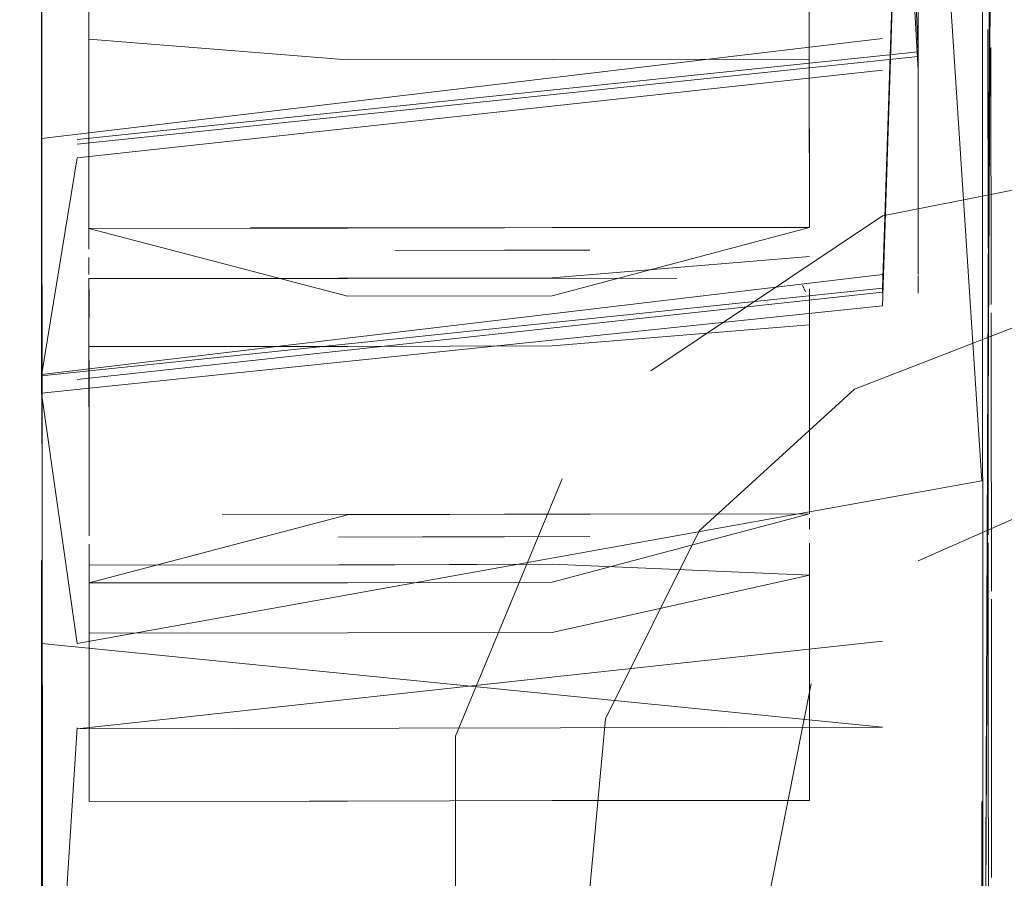
# Model space of a CAD drawing. Units: metres. Extents: x 2.2 to 5.95, y -3.93 to -0.33.
# Drawn here: x 2.61 to 2.62, y -2.32 to -2.31 of the extents above; entities that cross this region are included whole.
import ezdxf

# ---------------------------------------------------------------- set-up
doc = ezdxf.new("R2010")
doc.units = ezdxf.units.M
doc.header["$MEASUREMENT"] = 0

# ---------------------------------------------------------------- blocks, each defined once
blk = doc.blocks.new('90da6dc8-a50c-4643-88a5-887031d175b2')
at = {"color": 161, "lineweight": 9, "true_color": 0x7f9fff}
for points in [[(2.6212228, -2.3114909), (2.6206337, -2.3123405), (2.619535, -2.312766)], [(2.6196915, -2.3117954), (2.6212228, -2.3114909), (2.6947504, -2.3114909), (2.6962817, -2.3117954)], [(2.6196915, -2.3117954), (2.6183933, -2.3126625)], [(2.6178957, -2.3132686), (2.6172982, -2.3147105), (2.6172982, -2.3162713)]]:
    blk.add_lwpolyline(points, dxfattribs=at)
blk = doc.blocks.new('b941c720-f873-4493-90cc-f08c746b1443')
at = {"color": 161, "lineweight": 9, "true_color": 0x7f9fff}
for points in [[(2.619535, -2.312766), (2.6186642, -2.3135595)], [(2.6186642, -2.3135595), (2.618139, -2.3146138), (2.6180303, -2.3157866)]]:
    blk.add_lwpolyline(points, dxfattribs=at)
blk = doc.blocks.new('f3f89a4a-4506-437f-ae64-2c3861de883c')
at = {"color": 161, "lineweight": 9, "true_color": 0x7f9fff}
for points in [[(2.6208168, -2.3133197), (2.6198912, -2.3137283)], [(2.6192924, -2.3144161), (2.6190279, -2.3157454)]]:
    blk.add_lwpolyline(points, dxfattribs=at)
blk = doc.blocks.new('951b0495-5160-40fc-908c-5a998fc034af')
at = {"color": 18, "lineweight": 9, "true_color": 0x000000}
blk.add_lwpolyline([(2.6151781, -2.3146689), (2.619691, -2.3141787)], dxfattribs=at)
blk = doc.blocks.new('89930f2f-6065-49ba-ad74-234ef7c012cd')
at = {"color": 18, "lineweight": 9, "true_color": 0x000000}
blk.add_lwpolyline([(2.6202406, -2.313731)], dxfattribs=at)
blk = doc.blocks.new('8a831630-60a0-4797-95d0-0840472e2216')
at = {"color": 18, "lineweight": 9, "true_color": 0x000000}
blk.add_lwpolyline([(2.6149774, -2.3141906), (2.6196911, -2.3146596)], dxfattribs=at)
blk = doc.blocks.new('86d02d10-d84a-44da-8139-a519d171b6fc')
at = {"color": 18, "lineweight": 9, "true_color": 0x000000}
for points in [[(2.6149799, -2.3179652), (2.6149775, -2.3146631)], [(2.6151782, -2.314663), (2.6149778, -2.3177721)], [(2.6151781, -2.3146689), (2.6196911, -2.3146596)]]:
    blk.add_lwpolyline(points, dxfattribs=at)
blk = doc.blocks.new('99ac7d0a-6ac0-46f1-a2d0-f45c550a7c04')
at = {"color": 18, "lineweight": 9, "true_color": 0x000000}
blk.add_lwpolyline([(2.6202483, -2.3132798), (2.615178, -2.3141904)], dxfattribs=at)
blk = doc.blocks.new('e624fb96-9b22-4b84-bb47-e6ba991692f3')
at = {"color": 18, "lineweight": 9, "true_color": 0x000000}
blk.add_line((2.6149774, -2.3146691), (2.6149774, -2.3137259), dxfattribs=at)
blk = doc.blocks.new('af7c3778-e15a-4899-99ce-3fddc2fac804')
at = {"color": 18, "lineweight": 9, "true_color": 0x000000}
blk.add_line((2.6202476, -2.3150759), (2.620248, -2.3172783), dxfattribs=at)
blk = doc.blocks.new('d3b811ee-008f-48bc-b75d-6c17426bb8f8')
at = {"color": 18, "lineweight": 9, "true_color": 0x000000}
blk.add_lwpolyline([(2.615178, -2.3141904), (2.6149774, -2.3127886), (2.6196909, -2.3122984), (2.6198916, -2.3061301)], dxfattribs=at)
blk = doc.blocks.new('b4765acd-bcf4-4234-a5d3-dee12c973072')
at = {"color": 18, "lineweight": 9, "true_color": 0x000000}
blk.add_lwpolyline([(2.615178, -2.3066203), (2.6149774, -2.3052392), (2.6196909, -2.304749), (2.6202483, -2.3132798)], dxfattribs=at)
blk = doc.blocks.new('c3065b5a-a83c-4812-9b20-6041601d0b96')
at = {"color": 18, "lineweight": 9, "true_color": 0x000000}
blk.add_lwpolyline([(2.6149774, -2.3127825)], dxfattribs=at)
blk = doc.blocks.new('25db7c59-ac29-45c2-94e1-ef0480e5b746')
at = {"color": 18, "lineweight": 9, "true_color": 0x000000}
blk.add_line((2.6198915, -2.3121299), (2.6198915, -2.3122281), dxfattribs=at)
for points in [[(2.615178, -2.3127122), (2.6196908, -2.3122222), (2.6198916, -2.3062592)], [(2.6198915, -2.3122281)]]:
    blk.add_lwpolyline(points, dxfattribs=at)
blk = doc.blocks.new('f2013545-7b0d-44a2-ad24-767e4f6bf641')
at = {"color": 18, "lineweight": 9, "true_color": 0x000000}
for points in [[(2.6198915, -2.3121238), (2.6198916, -2.3108764)], [(2.6149774, -2.3126842), (2.6196908, -2.3121239)]]:
    blk.add_lwpolyline(points, dxfattribs=at)
blk = doc.blocks.new('620c0718-92db-41fa-9396-adca91b3c318')
at = {"color": 18, "lineweight": 9, "true_color": 0x000000}
for points in [[(2.6196909, -2.3122002), (2.6198916, -2.3061301), (2.615178, -2.3066203)], [(2.615178, -2.3114691), (2.6149774, -2.3126903), (2.6196909, -2.3122002)]]:
    blk.add_lwpolyline(points, dxfattribs=at)
blk = doc.blocks.new('a6e34cc9-c2a9-4c5c-8b71-6553ef657ae0')
at = {"color": 18, "lineweight": 9, "true_color": 0x000000}
blk.add_lwpolyline([(2.615178, -2.3127122)], dxfattribs=at)
blk = doc.blocks.new('3b1a66c4-9156-43ab-95e2-c431261500fb')
at = {"color": 18, "lineweight": 9, "true_color": 0x000000}
blk.add_lwpolyline([(2.6149773, -2.3065503), (2.6149774, -2.3127886), (2.6149774, -2.3067495), (2.6149774, -2.3126903), (2.6149774, -2.3097122)], dxfattribs=at)
blk = doc.blocks.new('aa17149c-2912-4b9f-a951-77fb3323e185')
at = {"color": 18, "lineweight": 9, "true_color": 0x000000}
blk.add_lwpolyline([(2.620284, -2.3148522), (2.6202913, -2.3173909)], dxfattribs=at)
blk = doc.blocks.new('08e6436c-f5b5-4c3b-a086-b3263416f0cf')
at = {"color": 18, "lineweight": 9, "true_color": 0x000000}
blk.add_lwpolyline([(2.6203059, -2.3068111), (2.6203062, -2.3081892), (2.6202628, -2.3171947)], close=True, dxfattribs=at)
blk = doc.blocks.new('d46ea4b1-9e01-43bf-8c69-38c5d45029ea')
at = {"color": 18, "lineweight": 9, "true_color": 0x000000}
for points in [[(2.6152452, -2.3150753), (2.6166927, -2.3150744), (2.6178399, -2.3150711), (2.6192826, -2.3150703), (2.6192822, -2.3136287)], [(2.6152453, -2.3138745), (2.6152452, -2.3150753)], [(2.6125347, -2.3150786), (2.6125343, -2.3139715)], [(2.6143287, -2.3148596), (2.6127261, -2.3150784), (2.6127257, -2.3139713)], [(2.6120722, -2.315559), (2.6120718, -2.3144519)], [(2.6189445, -2.3150468)], [(2.6143292, -2.3151786)]]:
    blk.add_lwpolyline(points, dxfattribs=at)
blk = doc.blocks.new('b680e467-3e52-4b04-9c42-fc08369bc54b')
at = {"color": 18, "lineweight": 9, "true_color": 0x000000}
blk.add_line((2.6172662, -2.3150728), (2.6164789, -2.3150743), dxfattribs=at)
for points in [[(2.6192544, -2.3149445)], [(2.6127261, -2.3150784), (2.6143293, -2.3154579)], [(2.6164789, -2.3150743)], [(2.618218, -2.3150706)]]:
    blk.add_lwpolyline(points, dxfattribs=at)
blk = doc.blocks.new('c298be2b-46f0-4381-923f-6e8c7984c77e')
at = {"color": 18, "lineweight": 9, "true_color": 0x000000}
blk.add_lwpolyline([(2.6158422, -2.3150664)], dxfattribs=at)
blk = doc.blocks.new('81ce75de-7949-4fdf-88ba-9bddbf888ebe')
at = {"color": 18, "lineweight": 9, "true_color": 0x000000}
blk.add_lwpolyline([(2.6154035, -2.3150244)], dxfattribs=at)
blk = doc.blocks.new('24803885-7faf-4254-9a8f-e8bbd3144880')
at = {"color": 18, "lineweight": 9, "true_color": 0x000000}
blk.add_line((2.6198915, -2.3108002), (2.6198915, -2.3109026), dxfattribs=at)
for points in [[(2.6198915, -2.3109026), (2.615178, -2.3113928)], [(2.6125166, -2.3140478), (2.6125368, -2.3151549), (2.6125445, -2.3139528)]]:
    blk.add_lwpolyline(points, dxfattribs=at)
blk = doc.blocks.new('aa69efcd-8c0c-4f26-86f7-59296e683492')
at = {"color": 18, "lineweight": 9, "true_color": 0x000000}
blk.add_line((2.6198915, -2.3109087), (2.6198915, -2.3108063), dxfattribs=at)
for points in [[(2.615178, -2.3067494), (2.6149774, -2.3079443), (2.6196909, -2.3074541), (2.6198916, -2.3109789)], [(2.6192797, -2.3148612)], [(2.6152734, -2.3149495)]]:
    blk.add_lwpolyline(points, dxfattribs=at)
blk = doc.blocks.new('52436b8b-48a5-42c8-b4ef-c7da22c614b2')
at = {"color": 18, "lineweight": 9, "true_color": 0x000000}
blk.add_line((2.6198916, -2.306124), (2.6198916, -2.3109789), dxfattribs=at)
for points in [[(2.6149774, -2.3113607), (2.6196908, -2.3108003)], [(2.615178, -2.3114691), (2.6196909, -2.310979)], [(2.6192824, -2.3144986)]]:
    blk.add_lwpolyline(points, dxfattribs=at)
blk = doc.blocks.new('713ade08-4994-42f0-aae2-db47f7d42aef')
at = {"color": 18, "lineweight": 9, "true_color": 0x000000}
blk.add_line((2.6152451, -2.3147833), (2.6152451, -2.3148119), dxfattribs=at)
blk = doc.blocks.new('6c381b41-4356-40a6-8527-a2c58474b0d6')
at = {"color": 18, "lineweight": 9, "true_color": 0x000000}
blk.add_line((2.6202836, -2.3136275), (2.620284, -2.3148522), dxfattribs=at)
blk = doc.blocks.new('e746319b-84c3-41c7-93ab-1c2a4609e4ad')
at = {"color": 18, "lineweight": 9, "true_color": 0x000000}
blk.add_lwpolyline([(2.615178, -2.3067494), (2.6196909, -2.3062593), (2.6198916, -2.3108764)], dxfattribs=at)
blk = doc.blocks.new('fdbd7097-cd31-4e0a-88d3-247d712091cb')
at = {"color": 18, "lineweight": 9, "true_color": 0x000000}
blk.add_line((2.6192825, -2.3146399), (2.6192825, -2.3147144), dxfattribs=at)
blk.add_lwpolyline([(2.6198916, -2.3075782), (2.6198916, -2.3108764), (2.615178, -2.3113666)], dxfattribs=at)
blk = doc.blocks.new('6c178679-9baf-42d2-8089-b13fd966c130')
at = {"color": 18, "lineweight": 9, "true_color": 0x000000}
blk.add_line((2.615245, -2.3147194), (2.615245, -2.3144749), dxfattribs=at)
blk = doc.blocks.new('0cd6aa25-bec1-4ffc-832a-078fe1146faf')
at = {"color": 18, "lineweight": 9, "true_color": 0x000000}
for p, q in [((2.6120524, -2.315559), (2.612052, -2.3144519)), ((2.6192824, -2.31447), (2.6192825, -2.3145862)), ((2.6127265, -2.3152837), (2.6127265, -2.3150779)), ((2.6143291, -2.3150681), (2.6143292, -2.3152336))]:
    blk.add_line(p, q, dxfattribs=at)
blk.add_lwpolyline([(2.6127265, -2.3152356)], dxfattribs=at)
blk = doc.blocks.new('ca8f3e5c-4705-4b06-87b0-df8160218b06')
at = {"color": 18, "lineweight": 9, "true_color": 0x000000}
blk.add_line((2.615245, -2.3144749), (2.6152449, -2.3142945), dxfattribs=at)
blk.add_lwpolyline([(2.6202558, -2.3172704), (2.6202502, -2.3092435), (2.6196916, -2.3083375)], dxfattribs=at)
blk = doc.blocks.new('9749ff7d-8215-44f5-8af9-aa052637a61b')
at = {"color": 18, "lineweight": 9, "true_color": 0x000000}
for p, q in [((2.6192823, -2.3140737), (2.6192824, -2.3144986)), ((2.6143292, -2.3151786), (2.6143289, -2.3142883)), ((2.6192824, -2.3143797), (2.6192824, -2.31447)), ((2.6143261, -2.3152023), (2.614326, -2.3150836))]:
    blk.add_line(p, q, dxfattribs=at)
blk.add_lwpolyline([(2.6127265, -2.315134)], dxfattribs=at)
blk = doc.blocks.new('637aeb1f-d08f-4d87-99c2-3807a99b7794')
at = {"color": 18, "lineweight": 9, "true_color": 0x000000}
blk.add_line((2.6149773, -2.3113991), (2.6149774, -2.3114631), dxfattribs=at)
blk = doc.blocks.new('17b60249-51f8-4462-9d1b-2c6694c58a6a')
at = {"color": 18, "lineweight": 9, "true_color": 0x000000}
blk.add_lwpolyline([(2.6149774, -2.3114631), (2.6149774, -2.3080686), (2.6149774, -2.3097122)], dxfattribs=at)
blk = doc.blocks.new('378f9d87-e29b-472c-bed3-5c03f070a201')
at = {"color": 18, "lineweight": 9, "true_color": 0x000000}
blk.add_line((2.6149774, -2.3114692), (2.6149773, -2.3079984), dxfattribs=at)
blk.add_lwpolyline([(2.615245, -2.3144133)], dxfattribs=at)
blk = doc.blocks.new('a32dd78d-0018-476e-8b17-7421f662aa53')
at = {"color": 18, "lineweight": 9, "true_color": 0x000000}
for p, q in [((2.615245, -2.3143231), (2.6152449, -2.3142069)), ((2.6127264, -2.3149211), (2.6127264, -2.3149956))]:
    blk.add_line(p, q, dxfattribs=at)
blk.add_lwpolyline([(2.6127264, -2.3149133)], dxfattribs=at)
blk = doc.blocks.new('3e9b993d-4bff-4b1a-a8c2-f3ef247a159c')
at = {"color": 18, "lineweight": 9, "true_color": 0x000000}
blk.add_lwpolyline([(2.6149774, -2.3080686), (2.6149774, -2.3113668)], dxfattribs=at)
blk = doc.blocks.new('2164d6e9-a641-46e3-bd0f-9d356895c5b4')
at = {"color": 18, "lineweight": 9, "true_color": 0x000000}
blk.add_lwpolyline([(2.6152449, -2.3140787)], dxfattribs=at)
blk = doc.blocks.new('f4db3cb8-5572-425a-8c57-96f30cdf0433')
at = {"color": 18, "lineweight": 9, "true_color": 0x000000}
for points in [[(2.614979, -2.3088252), (2.614985, -2.3177801)], [(2.6152449, -2.3140501)]]:
    blk.add_lwpolyline(points, dxfattribs=at)
blk = doc.blocks.new('bd441ae9-fcf0-49e0-942b-2edd9ca2c69b')
at = {"color": 18, "lineweight": 9, "true_color": 0x000000}
blk.add_line((2.6196935, -2.3179616), (2.6151806, -2.3179651), dxfattribs=at)
for points in [[(2.619271, -2.3139099)], [(2.6192823, -2.3140451)], [(2.620256, -2.3176395)], [(2.614898, -2.3178745)], [(2.6196935, -2.3179616)]]:
    blk.add_lwpolyline(points, dxfattribs=at)
blk = doc.blocks.new('7fd9740f-10dd-424b-8dae-41689e08ea7f')
at = {"color": 18, "lineweight": 9, "true_color": 0x000000}
blk.add_lwpolyline([(2.6192822, -2.3139812)], dxfattribs=at)
blk = doc.blocks.new('11667446-ec4c-4430-beac-de96ba38772e')
at = {"color": 18, "lineweight": 9, "true_color": 0x000000}
blk.add_lwpolyline([(2.6192681, -2.3138532)], dxfattribs=at)
blk = doc.blocks.new('fd58a6d9-37a8-43e5-b259-0297e4ac31ac')
at = {"color": 18, "lineweight": 9, "true_color": 0x000000}
blk.add_line((2.616643, -2.3135944), (2.6171131, -2.3135935), dxfattribs=at)
blk.add_lwpolyline([(2.6155213, -2.3136484)], dxfattribs=at)
blk = doc.blocks.new('a9c38b28-ad43-4d11-971a-3f506e9f51bd')
at = {"color": 18, "lineweight": 9, "true_color": 0x000000}
for p, q in [((2.6175724, -2.3135925), (2.6171131, -2.3135935)), ((2.6180522, -2.3135916), (2.6175724, -2.3135925)), ((2.6127262, -2.3142899), (2.6127263, -2.314653))]:
    blk.add_line(p, q, dxfattribs=at)
for points in [[(2.6157568, -2.3136153)], [(2.6157568, -2.3136153)], [(2.616643, -2.3135944)], [(2.6180522, -2.3135916)], [(2.6186569, -2.313603)], [(2.6189502, -2.3136332)], [(2.6153538, -2.3137165)], [(2.6192267, -2.3137633)]]:
    blk.add_lwpolyline(points, dxfattribs=at)
blk = doc.blocks.new('843fdfb6-3c62-4fe6-98cc-cff1dbf9f8ed')
at = {"color": 18, "lineweight": 9, "true_color": 0x000000}
for points in [[(2.6166925, -2.3137505), (2.6152448, -2.3137514)], [(2.6152477, -2.3139604)]]:
    blk.add_lwpolyline(points, dxfattribs=at)
blk = doc.blocks.new('268d9b52-fb23-4111-9cd3-e91dcad889d9')
at = {"color": 18, "lineweight": 9, "true_color": 0x000000}
blk.add_lwpolyline([(2.6188236, -2.3137615)], dxfattribs=at)
blk = doc.blocks.new('c9e23caf-11b5-425e-8416-3a6e5a128a63')
at = {"color": 18, "lineweight": 9, "true_color": 0x000000}
blk.add_lwpolyline([(2.6153438, -2.3138217)], dxfattribs=at)
blk = doc.blocks.new('35fbf2ca-8d2d-4467-9e1c-320b9acb83e8')
at = {"color": 18, "lineweight": 9, "true_color": 0x000000}
for points in [[(2.6155841, -2.3137749)], [(2.6182177, -2.3137476)]]:
    blk.add_lwpolyline(points, dxfattribs=at)
blk = doc.blocks.new('4d7a7182-f50f-4597-9561-aaebc847848e')
at = {"color": 18, "lineweight": 9, "true_color": 0x000000}
for p, q in [((2.6152447, -2.3136337), (2.6152449, -2.3138138)), ((2.6166432, -2.3137502), (2.6169593, -2.3137496)), ((2.6169593, -2.3137496), (2.6174187, -2.3137485))]:
    blk.add_line(p, q, dxfattribs=at)
for points in [[(2.6161492, -2.3137525)], [(2.6192823, -2.3138088), (2.6178397, -2.3137472), (2.6166925, -2.3137505)], [(2.6174187, -2.3137485)]]:
    blk.add_lwpolyline(points, dxfattribs=at)
blk = doc.blocks.new('f4621d82-2a59-416e-a993-a47f2ecb3fa7')
at = {"color": 18, "lineweight": 9, "true_color": 0x000000}
blk.add_lwpolyline([(2.61784, -2.3141287), (2.6166927, -2.314132), (2.6152454, -2.3141329)], dxfattribs=at)
blk = doc.blocks.new('bf6af9f5-d213-48c8-b2ff-5dc1b845871e')
at = {"color": 18, "lineweight": 9, "true_color": 0x000000}
blk.add_lwpolyline([(2.6192823, -2.3138088), (2.61784, -2.3141287)], dxfattribs=at)
blk = doc.blocks.new('2dfd7c8c-b74a-4b18-8dc0-d719c3a53a57')
at = {"color": 18, "lineweight": 9, "true_color": 0x000000}
for points in [[(2.6125342, -2.3136371)], [(2.6143289, -2.3142883), (2.6127262, -2.3141359)], [(2.6127294, -2.3142508)], [(2.6151857, -2.3177799)]]:
    blk.add_lwpolyline(points, dxfattribs=at)
blk = doc.blocks.new('7c7fdf99-9e33-45f3-a845-3778009e49a8')
at = {"color": 18, "lineweight": 9, "true_color": 0x000000}
for p, q in [((2.6202832, -2.3123567), (2.6202836, -2.3135814)), ((2.6152453, -2.3140152), (2.6152448, -2.3136962))]:
    blk.add_line(p, q, dxfattribs=at)
for points in [[(2.6166923, -2.3121453), (2.6152442, -2.3121461), (2.6152447, -2.3135876)], [(2.6166924, -2.3134692), (2.6178397, -2.3134658), (2.6192821, -2.313465)]]:
    blk.add_lwpolyline(points, dxfattribs=at)
blk = doc.blocks.new('8e46bec4-2c12-4a8a-98bb-048ec6e4aeff')
at = {"color": 18, "lineweight": 9, "true_color": 0x000000}
blk.add_line((2.6192821, -2.3134881), (2.6192822, -2.3135505), dxfattribs=at)
blk.add_lwpolyline([(2.612052, -2.3142121)], dxfattribs=at)
blk = doc.blocks.new('7122a73e-7e27-401c-a619-faca13e27404')
at = {"color": 18, "lineweight": 9, "true_color": 0x000000}
for p, q in [((2.6143278, -2.3121472), (2.6143283, -2.3135336)), ((2.6125342, -2.3134733), (2.6125338, -2.3123663)), ((2.6175725, -2.3134668), (2.6171132, -2.3134679)), ((2.6180523, -2.313466), (2.6175725, -2.3134668)), ((2.6127262, -2.3141084), (2.6127261, -2.3140813)), ((2.6143288, -2.3141064), (2.6143288, -2.3140715)), ((2.6143288, -2.3140715), (2.6143288, -2.3140986))]:
    blk.add_line(p, q, dxfattribs=at)
for points in [[(2.6127256, -2.3134731), (2.6127251, -2.3121492), (2.6143278, -2.3121472)], [(2.6192821, -2.313465), (2.6192817, -2.3123579)], [(2.6185385, -2.3134613)], [(2.618944, -2.3134415)], [(2.6143282, -2.3134711), (2.6127256, -2.3134731), (2.6143288, -2.3138526)], [(2.6152453, -2.3138515), (2.6166924, -2.3134692)], [(2.615991, -2.3134653)], [(2.6171132, -2.3134679), (2.615991, -2.3134653)], [(2.6192821, -2.313465), (2.6178399, -2.3138473)]]:
    blk.add_lwpolyline(points, dxfattribs=at)
blk = doc.blocks.new('a8cfb669-1134-4032-8d89-06efafb0fadd')
at = {"color": 18, "lineweight": 9, "true_color": 0x000000}
blk.add_lwpolyline([(2.6192539, -2.3133393)], dxfattribs=at)
blk = doc.blocks.new('91fb1f2b-322a-4049-a338-0c85a0d21d35')
at = {"color": 18, "lineweight": 9, "true_color": 0x000000}
blk.add_line((2.6120549, -2.3142036), (2.612055, -2.3145381), dxfattribs=at)
for points in [[(2.6154822, -2.3134343)], [(2.6127888, -2.31411)]]:
    blk.add_lwpolyline(points, dxfattribs=at)
blk = doc.blocks.new('e6dfc1f2-b948-4144-81bf-3ad0d6e0f782')
at = {"color": 18, "lineweight": 9, "true_color": 0x000000}
blk.add_line((2.6192827, -2.3140102), (2.6192828, -2.3141048), dxfattribs=at)
for points in [[(2.6152729, -2.3133442)], [(2.6153436, -2.3133996)]]:
    blk.add_lwpolyline(points, dxfattribs=at)
blk = doc.blocks.new('9e202396-7582-4927-8d6c-3d317ab041e9')
at = {"color": 18, "lineweight": 9, "true_color": 0x000000}
blk.add_line((2.6152454, -2.3141098), (2.6152453, -2.3140152), dxfattribs=at)
blk = doc.blocks.new('de81e3e4-f647-4865-ae13-9a6916e1f4ec')
at = {"color": 18, "lineweight": 9, "true_color": 0x000000}
blk.add_lwpolyline([(2.6192792, -2.313256)], dxfattribs=at)
blk = doc.blocks.new('8462a4c3-2c78-4039-be95-f08589e75ca7')
at = {"color": 18, "lineweight": 9, "true_color": 0x000000}
blk.add_line((2.6152446, -2.3132067), (2.6152446, -2.313178), dxfattribs=at)
blk.add_lwpolyline([(2.6192819, -2.3129809)], dxfattribs=at)
blk = doc.blocks.new('4f82e662-ed71-4875-bb38-1714b3357263')
at = {"color": 18, "lineweight": 9, "true_color": 0x000000}
blk.add_line((2.6192827, -2.3138695), (2.6192827, -2.3139641), dxfattribs=at)
blk = doc.blocks.new('fec1aeef-148f-48c2-a7aa-b3048df2b7b1')
at = {"color": 18, "lineweight": 9, "true_color": 0x000000}
blk.add_line((2.6152445, -2.3129573), (2.6152445, -2.3131141), dxfattribs=at)
blk.add_lwpolyline([(2.6149847, -2.3173188), (2.614979, -2.3088252), (2.6198932, -2.308822)], dxfattribs=at)
blk = doc.blocks.new('2ed7b21b-1c39-4a4e-a7c3-8e1c46f33674')
at = {"color": 18, "lineweight": 9, "true_color": 0x000000}
for p, q in [((2.6143287, -2.3136764), (2.6143287, -2.3137709)), ((2.612726, -2.3137134), (2.612726, -2.3137444))]:
    blk.add_line(p, q, dxfattribs=at)
blk.add_lwpolyline([(2.619282, -2.3130633)], dxfattribs=at)
blk = doc.blocks.new('574a7291-18bf-41c6-b9d6-4ab47a23c07e')
at = {"color": 18, "lineweight": 9, "true_color": 0x000000}
blk.add_line((2.6140658, -2.3138427), (2.6139532, -2.3138463), dxfattribs=at)
for points in [[(2.6120712, -2.3125122), (2.6120518, -2.313737), (2.6120514, -2.3126299)], [(2.6129891, -2.313844)], [(2.6139532, -2.3138463)], [(2.6178399, -2.3138473), (2.6166927, -2.3138507), (2.6152453, -2.3138515)], [(2.6132332, -2.3138496)]]:
    blk.add_lwpolyline(points, dxfattribs=at)
blk = doc.blocks.new('e349c072-ebd4-41d6-af0d-e24804eb2988')
at = {"color": 18, "lineweight": 9, "true_color": 0x000000}
for p, q in [((2.6120549, -2.3141575), (2.6120543, -2.3127157)), ((2.6152445, -2.3129859), (2.6152445, -2.3128081)), ((2.612726, -2.3136784), (2.612726, -2.3136303)), ((2.6143286, -2.3136362), (2.6143287, -2.3136764))]:
    blk.add_line(p, q, dxfattribs=at)
blk.add_lwpolyline([(2.6127291, -2.313599)], dxfattribs=at)
blk = doc.blocks.new('7a6c32e2-64dd-416d-9ff2-433af05c7ed0')
at = {"color": 18, "lineweight": 9, "true_color": 0x000000}
for points in [[(2.6192704, -2.3123047)], [(2.6143255, -2.3135423)]]:
    blk.add_lwpolyline(points, dxfattribs=at)
blk = doc.blocks.new('e227b6c6-1bf1-468f-97b3-3f585ebb0efb')
at = {"color": 18, "lineweight": 9, "true_color": 0x000000}
for p, q in [((2.6143286, -2.3135733), (2.6143278, -2.3121472)), ((2.6152444, -2.3128697), (2.6152444, -2.3126892)), ((2.6143286, -2.3135346), (2.6143286, -2.3135893))]:
    blk.add_line(p, q, dxfattribs=at)
for points in [[(2.612729, -2.3133235)], [(2.6127259, -2.3134726)]]:
    blk.add_lwpolyline(points, dxfattribs=at)
blk = doc.blocks.new('2476ea3f-884a-40d6-ac2d-14f17e8d317b')
at = {"color": 18, "lineweight": 9, "true_color": 0x000000}
blk.add_lwpolyline([(2.6152445, -2.3128081)], dxfattribs=at)
blk = doc.blocks.new('67b1f020-4d08-4247-b686-8c11e4c8cfd2')
at = {"color": 18, "lineweight": 9, "true_color": 0x000000}
for p, q in [((2.6152444, -2.3126892), (2.6152443, -2.3125193)), ((2.6192819, -2.3127129), (2.6192818, -2.3125966)), ((2.6143285, -2.3131282), (2.6143286, -2.3133884)), ((2.6143255, -2.3134039), (2.6143254, -2.3131437))]:
    blk.add_line(p, q, dxfattribs=at)
blk.add_lwpolyline([(2.6192818, -2.3126253)], dxfattribs=at)
blk = doc.blocks.new('4b16362a-7eda-437f-98a2-8991a4eec36e')
at = {"color": 18, "lineweight": 9, "true_color": 0x000000}
blk.add_lwpolyline([(2.6152499, -2.3122984)], dxfattribs=at)
blk = doc.blocks.new('fb3440d2-6216-4144-b3b0-2a27305031f6')
at = {"color": 18, "lineweight": 9, "true_color": 0x000000}
blk.add_line((2.6192818, -2.3124045), (2.6192817, -2.3123759), dxfattribs=at)
blk.add_lwpolyline([(2.6192817, -2.3123759)], dxfattribs=at)
blk = doc.blocks.new('63c6029e-bcb0-4f63-9cc8-384ff2d60819')
at = {"color": 18, "lineweight": 9, "true_color": 0x000000}
for p, q in [((2.616959, -2.3119885), (2.6175721, -2.3119872)), ((2.6175721, -2.3119872), (2.6180519, -2.3119864)), ((2.6202831, -2.3120223), (2.6202832, -2.3123567)), ((2.6192425, -2.3121833), (2.6192592, -2.3122208))]:
    blk.add_line(p, q, dxfattribs=at)
for points in [[(2.6161547, -2.3119921)], [(2.6161547, -2.3119921)], [(2.6183744, -2.3119884)], [(2.6188632, -2.312015)], [(2.6188632, -2.312015)], [(2.6153533, -2.3121112)], [(2.6191727, -2.3121064)], [(2.6152997, -2.312163)], [(2.6125417, -2.3122717)], [(2.6152499, -2.3122984)], [(2.6152471, -2.3123552)], [(2.6192817, -2.3123579)], [(2.6127258, -2.3130478)]]:
    blk.add_lwpolyline(points, dxfattribs=at)
blk.add_lwpolyline([(2.6127258, -2.3129524)], close=True, dxfattribs=at)
blk = doc.blocks.new('12ae475b-623e-493b-b788-954cce787e1b')
at = {"color": 18, "lineweight": 9, "true_color": 0x000000}
blk.add_lwpolyline([(2.6191831, -2.3122115)], dxfattribs=at)
blk = doc.blocks.new('93a7f215-3451-4b4a-a9b6-aaf4c8d1a24f')
at = {"color": 18, "lineweight": 9, "true_color": 0x000000}
blk.add_line((2.6120489, -2.3149915), (2.6120482, -2.3137664), dxfattribs=at)
for points in [[(2.6190451, -2.3121768)], [(2.6153008, -2.3122411)], [(2.6120596, -2.3152314)]]:
    blk.add_lwpolyline(points, dxfattribs=at)
blk = doc.blocks.new('0570da73-8afb-408a-98d5-8fea0a96eced')
at = {"color": 18, "lineweight": 9, "true_color": 0x000000}
blk.add_line((2.6143284, -2.3128014), (2.6143283, -2.3126359), dxfattribs=at)
for points in [[(2.6192816, -2.3120235), (2.6178395, -2.3121419), (2.6166923, -2.3121453)], [(2.6161488, -2.3121472)], [(2.6186868, -2.3121499)], [(2.6143283, -2.3127296)]]:
    blk.add_lwpolyline(points, dxfattribs=at)
blk = doc.blocks.new('ae2b2172-edda-475d-8f1e-e81ac4d9485c')
at = {"color": 18, "lineweight": 9, "true_color": 0x000000}
for p, q in [((2.6152442, -2.3121231), (2.6152442, -2.3120285)), ((2.6166429, -2.3121449), (2.6169591, -2.3121443)), ((2.6169591, -2.3121443), (2.6174185, -2.3121433))]:
    blk.add_line(p, q, dxfattribs=at)
for points in [[(2.612516, -2.3121081)], [(2.6192817, -2.3121181)], [(2.6152442, -2.3121461)], [(2.6157047, -2.3121607)], [(2.6174185, -2.3121433), (2.6185382, -2.3121458)], [(2.6127257, -2.3127955)], [(2.6120595, -2.3150907)]]:
    blk.add_lwpolyline(points, dxfattribs=at)
blk.add_lwpolyline([(2.6143283, -2.3126749)], close=True, dxfattribs=at)
blk = doc.blocks.new('8ca85bec-d214-49ee-81fe-9e90bd110f7a')
at = {"color": 18, "lineweight": 9, "true_color": 0x000000}
blk.add_line((2.6192818, -2.3122036), (2.6192822, -2.3125226), dxfattribs=at)
blk = doc.blocks.new('5be47863-a500-4b8d-857c-4684a3c36d73')
at = {"color": 18, "lineweight": 9, "true_color": 0x000000}
for p, q in [((2.6202826, -2.3107514), (2.620283, -2.3119762)), ((2.6127256, -2.3125626), (2.6127257, -2.3126379))]:
    blk.add_line(p, q, dxfattribs=at)
for points in [[(2.6127257, -2.3126301)], [(2.6127288, -2.3126053)], [(2.6143283, -2.3125878)]]:
    blk.add_lwpolyline(points, dxfattribs=at)
blk.add_lwpolyline([(2.6120593, -2.3147563)], close=True, dxfattribs=at)
blk = doc.blocks.new('0ab4b4b9-6e72-4335-a39e-f78f4e009674')
at = {"color": 18, "lineweight": 9, "true_color": 0x000000}
blk.add_line((2.6152441, -2.311648), (2.6152442, -2.3119824), dxfattribs=at)
blk.add_lwpolyline([(2.6152442, -2.3118648), (2.6166922, -2.3118639), (2.6178395, -2.3118606), (2.6192816, -2.3118598)], dxfattribs=at)
blk = doc.blocks.new('500af684-20de-4de1-857a-516870aa05cf')
at = {"color": 18, "lineweight": 9, "true_color": 0x000000}
blk.add_line((2.6143272, -2.310542), (2.6143277, -2.3118659), dxfattribs=at)
for points in [[(2.6192816, -2.3118598), (2.6178397, -2.3122421)], [(2.6185381, -2.311856)]]:
    blk.add_lwpolyline(points, dxfattribs=at)
blk = doc.blocks.new('ed0dc75a-7ddb-4bab-883c-38ba62dd860c')
at = {"color": 18, "lineweight": 9, "true_color": 0x000000}
for p, q in [((2.618052, -2.3118608), (2.6175722, -2.3118616)), ((2.6175722, -2.3118616), (2.6172657, -2.3118623))]:
    blk.add_line(p, q, dxfattribs=at)
for points in [[(2.6192816, -2.3118598), (2.6192812, -2.3107527)], [(2.6192703, -2.3116963)], [(2.6152442, -2.3118648), (2.6166925, -2.3122454), (2.6178397, -2.3122421)], [(2.6172657, -2.3118623), (2.6161488, -2.3118625)]]:
    blk.add_lwpolyline(points, dxfattribs=at)
blk = doc.blocks.new('5765154d-625b-4f89-a9b1-ebe40b319ff7')
at = {"color": 18, "lineweight": 9, "true_color": 0x000000}
for points in [[(2.6154817, -2.3118291)], [(2.6161488, -2.3118625)], [(2.6192822, -2.312405)]]:
    blk.add_lwpolyline(points, dxfattribs=at)
blk = doc.blocks.new('7cec847d-223a-4bf1-9612-98177c311ef5')
at = {"color": 18, "lineweight": 9, "true_color": 0x000000}
blk.add_line((2.6143278, -2.3119284), (2.6143277, -2.3117116), dxfattribs=at)
for points in [[(2.6192822, -2.312405), (2.6178398, -2.3125234), (2.6166925, -2.3125268), (2.6152448, -2.3125276)], [(2.6127883, -2.3125048)], [(2.6132328, -2.3125257)], [(2.6136773, -2.3125266)], [(2.6125438, -2.3154358)]]:
    blk.add_lwpolyline(points, dxfattribs=at)
blk = doc.blocks.new('5a8a1aab-8e61-48ce-83d0-5349bd7d43ce')
at = {"color": 18, "lineweight": 9, "true_color": 0x000000}
blk.add_lwpolyline([(2.6152724, -2.311739)], dxfattribs=at)
blk = doc.blocks.new('15bf0e1d-e49d-4086-943c-8e704eb9ea20')
at = {"color": 18, "lineweight": 9, "true_color": 0x000000}
blk.add_line((2.6203026, -2.3155021), (2.6203015, -2.3139432), dxfattribs=at)
blk.add_lwpolyline([(2.6192815, -2.3115964)], dxfattribs=at)
blk = doc.blocks.new('6115162d-fd18-45a9-9598-3f26550beedb')
at = {"color": 18, "lineweight": 9, "true_color": 0x000000}
blk.add_line((2.6152447, -2.3122068), (2.6152447, -2.3123014), dxfattribs=at)
blk = doc.blocks.new('36ee1cc9-135f-47e3-b47c-c5aacf0a2f61')
at = {"color": 18, "lineweight": 9, "true_color": 0x000000}
blk.add_lwpolyline([(2.6178393, -2.3105367), (2.616692, -2.31054), (2.6152437, -2.3105409), (2.6152441, -2.311648)], dxfattribs=at)
blk = doc.blocks.new('fc670f4e-21a7-4fcb-a532-ca0d752a5b89')
at = {"color": 18, "lineweight": 9, "true_color": 0x000000}
blk.add_line((2.6152447, -2.3122693), (2.6152448, -2.3123639), dxfattribs=at)
blk = doc.blocks.new('0c30b2de-da71-4a20-a7cb-661224305262')
at = {"color": 18, "lineweight": 9, "true_color": 0x000000}
for p, q in [((2.6192814, -2.3112881), (2.6192815, -2.3115964)), ((2.6125454, -2.315394), (2.6125453, -2.3151773))]:
    blk.add_line(p, q, dxfattribs=at)
blk = doc.blocks.new('2f02c867-2e9f-4448-81c2-c7021dec0ba6')
at = {"color": 18, "lineweight": 9, "true_color": 0x000000}
blk.add_line((2.615244, -2.3115089), (2.615244, -2.3114344), dxfattribs=at)
blk = doc.blocks.new('eae4ea35-dde7-469f-b6b2-9d7aec0e599f')
at = {"color": 18, "lineweight": 9, "true_color": 0x000000}
blk.add_line((2.615244, -2.311463), (2.6152439, -2.3113521), dxfattribs=at)
blk = doc.blocks.new('c37ca07f-3c61-4a38-b875-38b3e2cb5776')
at = {"color": 18, "lineweight": 9, "true_color": 0x000000}
blk.add_line((2.6152439, -2.3113521), (2.6152439, -2.3111742), dxfattribs=at)
blk = doc.blocks.new('1cc9ac59-a4fc-41cd-892d-25ffbd5d1d14')
at = {"color": 18, "lineweight": 9, "true_color": 0x000000}
for points in [[(2.6192784, -2.310745)], [(2.6127286, -2.3118751)]]:
    blk.add_lwpolyline(points, dxfattribs=at)
blk = doc.blocks.new('4b4b8733-1422-4a3d-8a10-c56ff0ff732e')
at = {"color": 18, "lineweight": 9, "true_color": 0x000000}
blk.add_lwpolyline([(2.615244, -2.3112028)], dxfattribs=at)
blk = doc.blocks.new('f84e874a-c340-48d3-9e63-76669a586521')
at = {"color": 18, "lineweight": 9, "true_color": 0x000000}
blk.add_line((2.6152438, -2.3109964), (2.6152439, -2.3111126), dxfattribs=at)
blk = doc.blocks.new('549a3545-7ff6-44d0-b0dc-b63242aaaf68')
at = {"color": 18, "lineweight": 9, "true_color": 0x000000}
blk.add_line((2.6192812, -2.310909), (2.6192813, -2.3109914), dxfattribs=at)
blk = doc.blocks.new('d2f6e6c8-95be-4f30-83d4-28dc1f872a34')
at = {"color": 18, "lineweight": 9, "true_color": 0x000000}
blk.add_lwpolyline([(2.6152438, -2.310914)], dxfattribs=at)
blk = doc.blocks.new('db3c11e2-f87d-4ab7-b185-b5f3b8a4ba78')
at = {"color": 18, "lineweight": 9, "true_color": 0x000000}
blk.add_lwpolyline([(2.6192812, -2.3107993)], dxfattribs=at)
blk = doc.blocks.new('ca1e606e-69d1-4ad5-8b24-3fd1d77a9453')
at = {"color": 18, "lineweight": 9, "true_color": 0x000000}
blk.add_lwpolyline([(2.6192812, -2.3107707)], dxfattribs=at)
blk = doc.blocks.new('3591556a-337e-4a7a-9937-2896b3584e89')
at = {"color": 18, "lineweight": 9, "true_color": 0x000000}
for p, q in [((2.6192812, -2.3107527), (2.6192811, -2.3104183)), ((2.6127252, -2.3113471), (2.6127253, -2.3114425))]:
    blk.add_line(p, q, dxfattribs=at)
for points in [[(2.6125352, -2.3105974), (2.61252, -2.3093961), (2.6125405, -2.310503)], [(2.6163136, -2.3103849)], [(2.6182154, -2.3103815)], [(2.6202825, -2.310417)], [(2.6190466, -2.3104457)], [(2.6152992, -2.3105577)], [(2.6190446, -2.3105716)]]:
    blk.add_lwpolyline(points, dxfattribs=at)
blk = doc.blocks.new('57db17a9-7d00-403b-8d3b-84150caedd39')
at = {"color": 18, "lineweight": 9, "true_color": 0x000000}
for points in [[(2.6152551, -2.3107044)], [(2.6127252, -2.3112647)]]:
    blk.add_lwpolyline(points, dxfattribs=at)
blk = doc.blocks.new('9f126002-61b0-4e94-8b79-94513e4f21cf')
at = {"color": 18, "lineweight": 9, "true_color": 0x000000}
for p, q in [((2.6152443, -2.3109223), (2.6152438, -2.3106033)), ((2.6127252, -2.3111342), (2.6127251, -2.3110326))]:
    blk.add_line(p, q, dxfattribs=at)
blk.add_lwpolyline([(2.6125406, -2.3106667)], dxfattribs=at)
blk = doc.blocks.new('16ecc84b-9bb9-4608-84c5-5ecaed49ef7e')
at = {"color": 18, "lineweight": 9, "true_color": 0x000000}
blk.add_lwpolyline([(2.6166923, -2.3109215), (2.6178395, -2.3109182), (2.6192817, -2.3109174)], dxfattribs=at)
blk = doc.blocks.new('35f11a6e-b5ab-40fd-987b-77c0f96475a2')
at = {"color": 18, "lineweight": 9, "true_color": 0x000000}
for p, q in [((2.6152442, -2.3107423), (2.6152443, -2.3108047)), ((2.6203015, -2.3138972), (2.6203007, -2.3126727))]:
    blk.add_line(p, q, dxfattribs=at)
blk.add_lwpolyline([(2.6152443, -2.3108047), (2.6166923, -2.3109215)], dxfattribs=at)
blk = doc.blocks.new('5dec785f-e1fc-4570-a505-af0779668c26')
at = {"color": 18, "lineweight": 9, "true_color": 0x000000}
for p, q in [((2.6127245, -2.3101083), (2.6127242, -2.309218)), ((2.6152442, -2.3107586), (2.6152441, -2.3105785))]:
    blk.add_line(p, q, dxfattribs=at)
blk = doc.blocks.new('34a327fd-a26e-4cab-be99-00e7b6a75730')
at = {"color": 18, "lineweight": 9, "true_color": 0x000000}
for p, q in [((2.6143245, -2.3104736), (2.6143244, -2.3103318)), ((2.6120535, -2.3109464), (2.6120534, -2.3106119))]:
    blk.add_line(p, q, dxfattribs=at)
for points in [[(2.6120706, -2.3107432), (2.6120504, -2.3096362), (2.6120508, -2.3107433)], [(2.6192808, -2.3097418)], [(2.6127281, -2.3104353)]]:
    blk.add_lwpolyline(points, dxfattribs=at)
blk = doc.blocks.new('dfef0ed2-6baa-4b72-a24e-d51d9d4843ed')
at = {"color": 18, "lineweight": 9, "true_color": 0x000000}
for points in [[(2.6152488, -2.3090879)], [(2.6120774, -2.312261)]]:
    blk.add_lwpolyline(points, dxfattribs=at)
blk = doc.blocks.new('728f5dfa-97d3-4ca9-b5ca-b1e0e747cce5')
at = {"color": 18, "lineweight": 9, "true_color": 0x000000}
blk.add_line((2.6203007, -2.3126727), (2.6203004, -2.3123383), dxfattribs=at)
blk = doc.blocks.new('40136cf5-bb88-4bf5-9b06-2ab891391532')
at = {"color": 18, "lineweight": 9, "true_color": 0x000000}
for points in [[(2.6192812, -2.3093121), (2.6178393, -2.3093129), (2.6166921, -2.3093163), (2.6152438, -2.3093171)], [(2.6120571, -2.3115462)]]:
    blk.add_lwpolyline(points, dxfattribs=at)
blk = doc.blocks.new('725a6d1b-dc04-439d-97db-bc9e9c375158')
at = {"color": 18, "lineweight": 9, "true_color": 0x000000}
blk.add_line((2.6203004, -2.3122922), (2.6202994, -2.310851), dxfattribs=at)
blk = doc.blocks.new('b4bef1a8-d11d-4a20-8706-344e09a4c3be')
for name in ['90da6dc8-a50c-4643-88a5-887031d175b2', 'b941c720-f873-4493-90cc-f08c746b1443', 'f3f89a4a-4506-437f-ae64-2c3861de883c', '728f5dfa-97d3-4ca9-b5ca-b1e0e747cce5', '25db7c59-ac29-45c2-94e1-ef0480e5b746', 'e624fb96-9b22-4b84-bb47-e6ba991692f3', '843fdfb6-3c62-4fe6-98cc-cff1dbf9f8ed', '17b60249-51f8-4462-9d1b-2c6694c58a6a', '86d02d10-d84a-44da-8139-a519d171b6fc', '725a6d1b-dc04-439d-97db-bc9e9c375158', 'b4765acd-bcf4-4234-a5d3-dee12c973072', 'eae4ea35-dde7-469f-b6b2-9d7aec0e599f', '99ac7d0a-6ac0-46f1-a2d0-f45c550a7c04', '35f11a6e-b5ab-40fd-987b-77c0f96475a2', '52436b8b-48a5-42c8-b4ef-c7da22c614b2', 'd3b811ee-008f-48bc-b75d-6c17426bb8f8', '620c0718-92db-41fa-9396-adca91b3c318', 'e746319b-84c3-41c7-93ab-1c2a4609e4ad', '3b1a66c4-9156-43ab-95e2-c431261500fb', 'aa69efcd-8c0c-4f26-86f7-59296e683492', '08e6436c-f5b5-4c3b-a086-b3263416f0cf', '2f02c867-2e9f-4448-81c2-c7021dec0ba6', 'fdbd7097-cd31-4e0a-88d3-247d712091cb', 'd2f6e6c8-95be-4f30-83d4-28dc1f872a34', '378f9d87-e29b-472c-bed3-5c03f070a201', '3e9b993d-4bff-4b1a-a8c2-f3ef247a159c', 'db3c11e2-f87d-4ab7-b185-b5f3b8a4ba78', 'f84e874a-c340-48d3-9e63-76669a586521', 'ca8f3e5c-4705-4b06-87b0-df8160218b06', 'fec1aeef-148f-48c2-a7aa-b3048df2b7b1', 'f4db3cb8-5572-425a-8c57-96f30cdf0433', '16ecc84b-9bb9-4608-84c5-5ecaed49ef7e', 'dfef0ed2-6baa-4b72-a24e-d51d9d4843ed', '4d7a7182-f50f-4597-9561-aaebc847848e', '5dec785f-e1fc-4570-a505-af0779668c26', '40136cf5-bb88-4bf5-9b06-2ab891391532', '3591556a-337e-4a7a-9937-2896b3584e89', '34a327fd-a26e-4cab-be99-00e7b6a75730', 'ca1e606e-69d1-4ad5-8b24-3fd1d77a9453', 'c37ca07f-3c61-4a38-b875-38b3e2cb5776', '2476ea3f-884a-40d6-ac2d-14f17e8d317b', 'ed0dc75a-7ddb-4bab-883c-38ba62dd860c', '5765154d-625b-4f89-a9b1-ebe40b319ff7', '36ee1cc9-135f-47e3-b47c-c5aacf0a2f61', '500af684-20de-4de1-857a-516870aa05cf', '9f126002-61b0-4e94-8b79-94513e4f21cf', '5be47863-a500-4b8d-857c-4684a3c36d73', '57db17a9-7d00-403b-8d3b-84150caedd39', '1cc9ac59-a4fc-41cd-892d-25ffbd5d1d14', '24803885-7faf-4254-9a8f-e8bbd3144880', '8ca85bec-d214-49ee-81fe-9e90bd110f7a', 'f2013545-7b0d-44a2-ad24-767e4f6bf641', '549a3545-7ff6-44d0-b0dc-b63242aaaf68', '4b4b8733-1422-4a3d-8a10-c56ff0ff732e', '0c30b2de-da71-4a20-a7cb-661224305262', '951b0495-5160-40fc-908c-5a998fc034af', '637aeb1f-d08f-4d87-99c2-3807a99b7794', 'e6dfc1f2-b948-4144-81bf-3ad0d6e0f782', '15bf0e1d-e49d-4086-943c-8e704eb9ea20', '0ab4b4b9-6e72-4335-a39e-f78f4e009674', '7cec847d-223a-4bf1-9612-98177c311ef5', '5a8a1aab-8e61-48ce-83d0-5349bd7d43ce', '35fbf2ca-8d2d-4467-9e1c-320b9acb83e8', '63c6029e-bcb0-4f63-9cc8-384ff2d60819', '0570da73-8afb-408a-98d5-8fea0a96eced', 'ae2b2172-edda-475d-8f1e-e81ac4d9485c', '93a7f215-3451-4b4a-a9b6-aaf4c8d1a24f', '7122a73e-7e27-401c-a619-faca13e27404', 'e227b6c6-1bf1-468f-97b3-3f585ebb0efb', '7c7fdf99-9e33-45f3-a845-3778009e49a8', '6115162d-fd18-45a9-9598-3f26550beedb', '12ae475b-623e-493b-b788-954cce787e1b', 'fc670f4e-21a7-4fcb-a532-ca0d752a5b89', '4b16362a-7eda-437f-98a2-8991a4eec36e', '7a6c32e2-64dd-416d-9ff2-433af05c7ed0', 'fb3440d2-6216-4144-b3b0-2a27305031f6', '574a7291-18bf-41c6-b9d6-4ab47a23c07e', '67b1f020-4d08-4247-b686-8c11e4c8cfd2', 'e349c072-ebd4-41d6-af0d-e24804eb2988', 'a6e34cc9-c2a9-4c5c-8b71-6553ef657ae0', 'c3065b5a-a83c-4812-9b20-6041601d0b96', '8462a4c3-2c78-4039-be95-f08589e75ca7', '6c381b41-4356-40a6-8527-a2c58474b0d6', '2ed7b21b-1c39-4a4e-a7c3-8e1c46f33674', '2164d6e9-a641-46e3-bd0f-9d356895c5b4', 'de81e3e4-f647-4865-ae13-9a6916e1f4ec', 'a8cfb669-1134-4032-8d89-06efafb0fadd', '91fb1f2b-322a-4049-a338-0c85a0d21d35', '6c178679-9baf-42d2-8089-b13fd966c130', '8e46bec4-2c12-4a8a-98bb-048ec6e4aeff', 'a9c38b28-ad43-4d11-971a-3f506e9f51bd', 'fd58a6d9-37a8-43e5-b259-0297e4ac31ac', 'd46ea4b1-9e01-43bf-8c69-38c5d45029ea', '2dfd7c8c-b74a-4b18-8dc0-d719c3a53a57', '89930f2f-6065-49ba-ad74-234ef7c012cd', '268d9b52-fb23-4111-9cd3-e91dcad889d9', 'c9e23caf-11b5-425e-8416-3a6e5a128a63', 'bf6af9f5-d213-48c8-b2ff-5dc1b845871e', '11667446-ec4c-4430-beac-de96ba38772e', '4f82e662-ed71-4875-bb38-1714b3357263', 'bd441ae9-fcf0-49e0-942b-2edd9ca2c69b', '7fd9740f-10dd-424b-8dae-41689e08ea7f', '9e202396-7582-4927-8d6c-3d317ab041e9', '9749ff7d-8215-44f5-8af9-aa052637a61b', 'f4621d82-2a59-416e-a993-a47f2ecb3fa7', 'a32dd78d-0018-476e-8b17-7421f662aa53', '8a831630-60a0-4797-95d0-0840472e2216', '0cd6aa25-bec1-4ffc-832a-078fe1146faf', '713ade08-4994-42f0-aae2-db47f7d42aef', 'aa17149c-2912-4b9f-a951-77fb3323e185', '81ce75de-7949-4fdf-88ba-9bddbf888ebe', 'b680e467-3e52-4b04-9c42-fc08369bc54b', 'c298be2b-46f0-4381-923f-6e8c7984c77e', 'af7c3778-e15a-4899-99ce-3fddc2fac804']:
    blk.add_blockref(name, (0, 0))

msp = doc.modelspace()

# ---------------------------------------------------------------- block references
msp.add_blockref('b4bef1a8-d11d-4a20-8706-344e09a4c3be', (0, 0))

doc.saveas('drawing.dxf')
